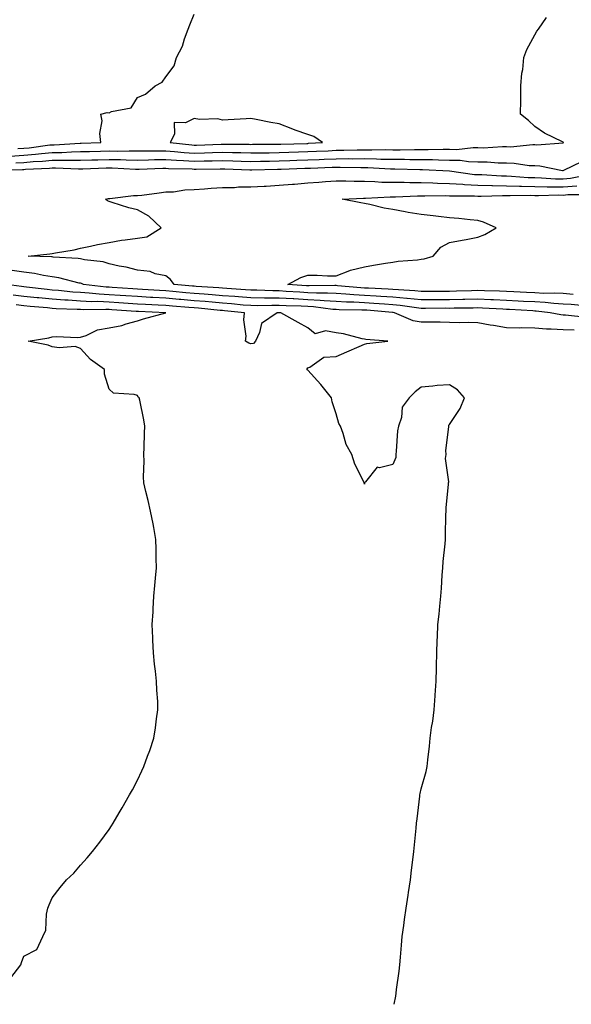
# Model space of a CAD drawing. Units: inches. Extents: x 910403 to 913043, y 7358618 to 7361258.
# Drawn here: x 912027 to 912221, y 7358618 to 7358965 of the extents above; entities that cross this region are included whole.
import ezdxf

# ---------------------------------------------------------------- set-up
doc = ezdxf.new("R2010")
doc.units = ezdxf.units.IN
doc.header["$MEASUREMENT"] = 0
doc.layers.add('Contour_91047358', color=7, linetype='Continuous', true_color=0x600747)

msp = doc.modelspace()

# ---------------------------------------------------------------- linework, layer by layer
at = {"layer": 'Contour_91047358'}
for points in [[(912023.25, 7358917.12, 3374), (912028.05, 7358917.45, 3374), (912032.16, 7358917.81, 3374), (912034.22, 7358918.09, 3374), (912038.05, 7358918.46, 3374), (912041.48, 7358918.49, 3374), (912044.83, 7358918.7, 3374), (912048.05, 7358918.74, 3374), (912051.15, 7358918.82, 3374), (912055.04, 7358918.91, 3374), (912058.05, 7358919, 3374), (912061.01, 7358918.96, 3374), (912065.19, 7358919.06, 3374), (912068.05, 7358919.02, 3374), (912070.91, 7358919.06, 3374), (912075.13, 7358919, 3374), (912078.05, 7358919.03, 3374), (912081.16, 7358918.81, 3374), (912084.58, 7358918.45, 3374), (912088.05, 7358918.23, 3374), (912091.65, 7358918.32, 3374), (912094.57, 7358918.44, 3374), (912098.05, 7358918.53, 3374), (912101.54, 7358918.43, 3374), (912104.53, 7358918.4, 3374), (912108.05, 7358918.3, 3374), (912111.61, 7358918.35, 3374), (912114.5, 7358918.37, 3374), (912118.05, 7358918.42, 3374), (912121.43, 7358918.54, 3374), (912124.76, 7358918.63, 3374), (912128.05, 7358918.74, 3374), (912131.1, 7358918.88, 3374), (912135.21, 7358919.08, 3374), (912138.05, 7358919.21, 3374), (912140.75, 7358919.23, 3374), (912145.5, 7358919.37, 3374), (912148.05, 7358919.39, 3374), (912150.63, 7358919.34, 3374), (912155.56, 7358919.44, 3374), (912158.05, 7358919.39, 3374), (912160.59, 7358919.38, 3374), (912165.64, 7358919.51, 3374), (912168.05, 7358919.5, 3374), (912170.5, 7358919.47, 3374), (912175.75, 7358919.61, 3374), (912178.05, 7358919.58, 3374), (912180.43, 7358919.54, 3374), (912186.33, 7358920.19, 3374), (912188.05, 7358920.16, 3374), (912189.84, 7358920.14, 3374), (912196.66, 7358920.53, 3374), (912198.05, 7358920.51, 3374), (912199.5, 7358920.47, 3374), (912207.38, 7358921.25, 3374), (912208.05, 7358921.23, 3374), (912208.78, 7358921.19, 3374), (912218.03, 7358921.9, 3374), (912218.05, 7358921.9, 3374), (912218.07, 7358921.9, 3374), (912218.2, 7358921.92, 3374), (912218.13, 7358922, 3374), (912218.05, 7358922.04, 3374), (912217.79, 7358922.18, 3374), (912211.43, 7358925.3, 3374), (912208.05, 7358927.66, 3374), (912205.8, 7358929.67, 3374), (912203.05, 7358931.92, 3374), (912203.1, 7358936.87, 3374), (912203.11, 7358936.98, 3374), (912203.19, 7358941.92, 3374), (912203.53, 7358946.44, 3374), (912203.81, 7358947.68, 3374), (912204.24, 7358951.92, 3374), (912205.25, 7358954.72, 3374), (912208.05, 7358959.91, 3374), (912208.78, 7358961.19, 3374), (912209.34, 7358961.92, 3374), (912212.21, 7358966.09, 3374)], [(912025.93, 7358919.8, 3375), (912028.05, 7358919.95, 3375), (912029.86, 7358920.11, 3375), (912037.24, 7358921.11, 3375), (912038.05, 7358921.19, 3375), (912038.77, 7358921.19, 3375), (912047.88, 7358921.75, 3375), (912048.05, 7358921.75, 3375), (912048.21, 7358921.76, 3375), (912055.15, 7358921.92, 3375), (912054.82, 7358925.15, 3375), (912055.68, 7358929.55, 3375), (912055.21, 7358931.92, 3375), (912057.4, 7358932.57, 3375), (912058.05, 7358932.41, 3375), (912058.98, 7358932.86, 3375), (912065.8, 7358934.17, 3375), (912068.05, 7358937.84, 3375), (912070.95, 7358939.02, 3375), (912074.36, 7358941.92, 3375), (912076.75, 7358943.22, 3375), (912078.05, 7358945.11, 3375), (912080.97, 7358949, 3375), (912081.88, 7358951.92, 3375), (912083.98, 7358955.99, 3375), (912084.7, 7358958.57, 3375), (912085.96, 7358961.92, 3375), (912086.56, 7358963.41, 3375), (912088.05, 7358967.19, 3375)], [(912025.21, 7358914.76, 3373), (912028.05, 7358914.95, 3373), (912031.38, 7358915.25, 3373), (912034.57, 7358915.39, 3373), (912038.05, 7358915.73, 3373), (912041.9, 7358915.77, 3373), (912044.29, 7358915.68, 3373), (912048.05, 7358915.72, 3373), (912051.96, 7358915.83, 3373), (912054.08, 7358915.9, 3373), (912058.05, 7358916, 3373), (912062.08, 7358915.95, 3373), (912064.12, 7358915.84, 3373), (912068.05, 7358915.79, 3373), (912071.97, 7358915.84, 3373), (912074.05, 7358915.92, 3373), (912078.05, 7358915.98, 3373), (912081.84, 7358915.71, 3373), (912084.33, 7358915.64, 3373), (912088.05, 7358915.4, 3373), (912091.62, 7358915.49, 3373), (912094.44, 7358915.53, 3373), (912098.05, 7358915.63, 3373), (912101.66, 7358915.53, 3373), (912104.58, 7358915.39, 3373), (912108.05, 7358915.28, 3373), (912111.47, 7358915.34, 3373), (912114.55, 7358915.42, 3373), (912118.05, 7358915.47, 3373), (912121.73, 7358915.6, 3373), (912124.28, 7358915.69, 3373), (912128.05, 7358915.82, 3373), (912132.13, 7358916, 3373), (912133.9, 7358916.07, 3373), (912138.05, 7358916.26, 3373), (912142.41, 7358916.28, 3373), (912143.71, 7358916.26, 3373), (912148.05, 7358916.28, 3373), (912152.33, 7358916.2, 3373), (912153.85, 7358916.12, 3373), (912158.05, 7358916.04, 3373), (912162.16, 7358916.03, 3373), (912164, 7358915.97, 3373), (912168.05, 7358915.96, 3373), (912172.04, 7358915.91, 3373), (912174.17, 7358915.8, 3373), (912178.05, 7358915.75, 3373), (912181.82, 7358915.69, 3373), (912184.7, 7358915.27, 3373), (912188.05, 7358915.2, 3373), (912191.29, 7358915.16, 3373), (912195.15, 7358914.82, 3373), (912198.05, 7358914.77, 3373), (912200.82, 7358914.69, 3373), (912206.11, 7358913.86, 3373), (912208.05, 7358913.8, 3373), (912209.83, 7358913.7, 3373), (912217.87, 7358912.1, 3373), (912218.05, 7358912.09, 3373), (912218.32, 7358912.19, 3373), (912224.65, 7358915.32, 3373)], [(912018.36, 7358912.23, 3372), (912027.55, 7358912.42, 3372), (912028.05, 7358912.46, 3372), (912028.64, 7358912.51, 3372), (912037.07, 7358912.9, 3372), (912038.05, 7358912.99, 3372), (912039.14, 7358913.01, 3372), (912047.27, 7358912.7, 3372), (912048.05, 7358912.71, 3372), (912048.86, 7358912.73, 3372), (912056.99, 7358912.98, 3372), (912058.05, 7358913.01, 3372), (912059.13, 7358913, 3372), (912067.41, 7358912.56, 3372), (912068.05, 7358912.55, 3372), (912068.69, 7358912.56, 3372), (912077.06, 7358912.9, 3372), (912078.05, 7358912.92, 3372), (912078.98, 7358912.85, 3372), (912087.35, 7358912.62, 3372), (912088.05, 7358912.57, 3372), (912088.72, 7358912.59, 3372), (912097.26, 7358912.71, 3372), (912098.05, 7358912.73, 3372), (912098.84, 7358912.71, 3372), (912107.69, 7358912.28, 3372), (912108.05, 7358912.27, 3372), (912108.41, 7358912.28, 3372), (912117.45, 7358912.52, 3372), (912118.05, 7358912.53, 3372), (912118.67, 7358912.55, 3372), (912127.1, 7358912.87, 3372), (912128.05, 7358912.9, 3372), (912129.08, 7358912.95, 3372), (912136.72, 7358913.25, 3372), (912138.05, 7358913.31, 3372), (912139.45, 7358913.31, 3372), (912146.8, 7358913.17, 3372), (912148.05, 7358913.17, 3372), (912149.28, 7358913.15, 3372), (912157.27, 7358912.7, 3372), (912158.05, 7358912.68, 3372), (912158.81, 7358912.68, 3372), (912167.54, 7358912.43, 3372), (912168.05, 7358912.43, 3372), (912168.55, 7358912.42, 3372), (912177.97, 7358911.92, 3372), (912178.05, 7358911.92, 3372), (912186.85, 7358910.72, 3372), (912188.05, 7358910.64, 3372), (912189.35, 7358910.62, 3372), (912196.34, 7358910.2, 3372), (912198.05, 7358910.18, 3372), (912199.85, 7358910.12, 3372), (912205.77, 7358909.64, 3372), (912208.05, 7358909.57, 3372), (912210.45, 7358909.52, 3372), (912215.31, 7358909.18, 3372), (912218.05, 7358909.12, 3372), (912220.61, 7358909.36, 3372), (912226.65, 7358910.52, 3372)], [(912225.59, 7358864.37, 3371), (912220.92, 7358864.79, 3371), (912218.05, 7358865, 3371), (912214.79, 7358865.18, 3371), (912211.67, 7358865.54, 3371), (912208.05, 7358865.71, 3371), (912204.05, 7358865.92, 3371), (912202.17, 7358866.04, 3371), (912198.05, 7358866.25, 3371), (912193.53, 7358866.44, 3371), (912192.62, 7358866.49, 3371), (912188.05, 7358866.67, 3371), (912183.41, 7358866.56, 3371), (912182.68, 7358866.55, 3371), (912178.05, 7358866.44, 3371), (912173.52, 7358866.45, 3371), (912172.58, 7358866.45, 3371), (912168.05, 7358866.45, 3371), (912163.09, 7358866.96, 3371), (912163.01, 7358866.96, 3371), (912158.05, 7358867.42, 3371), (912153.83, 7358867.7, 3371), (912152.2, 7358867.77, 3371), (912148.05, 7358868.03, 3371), (912144.34, 7358868.21, 3371), (912141.5, 7358868.47, 3371), (912138.05, 7358868.66, 3371), (912134.98, 7358868.85, 3371), (912131.17, 7358868.8, 3371), (912128.05, 7358868.98, 3371), (912125.25, 7358869.12, 3371), (912120.51, 7358869.46, 3371), (912118.05, 7358869.59, 3371), (912115.74, 7358869.61, 3371), (912110.11, 7358869.86, 3371), (912108.05, 7358869.88, 3371), (912106.17, 7358870.04, 3371), (912099.52, 7358870.45, 3371), (912098.05, 7358870.56, 3371), (912096.8, 7358870.67, 3371), (912088.76, 7358871.21, 3371), (912088.05, 7358871.27, 3371), (912087.45, 7358871.32, 3371), (912080.97, 7358871.92, 3371), (912079.77, 7358873.64, 3371), (912078.05, 7358874.96, 3371), (912074.31, 7358875.66, 3371), (912072.59, 7358876.46, 3371), (912068.05, 7358876.88, 3371), (912064.07, 7358877.94, 3371), (912061.65, 7358878.32, 3371), (912058.05, 7358879.12, 3371), (912055.95, 7358879.82, 3371), (912049.42, 7358880.55, 3371), (912048.05, 7358880.88, 3371), (912047.16, 7358881.03, 3371), (912038.43, 7358881.54, 3371), (912038.05, 7358881.6, 3371), (912037.77, 7358881.64, 3371), (912029.59, 7358881.92, 3371), (912037.25, 7358882.72, 3371), (912038.05, 7358882.82, 3371), (912039.2, 7358883.07, 3371), (912045.83, 7358884.14, 3371), (912048.05, 7358884.7, 3371), (912051.52, 7358885.38, 3371), (912053.98, 7358885.99, 3371), (912058.05, 7358886.7, 3371), (912062.48, 7358887.48, 3371), (912063.73, 7358887.61, 3371), (912068.05, 7358888.28, 3371), (912071.32, 7358888.65, 3371), (912076.45, 7358891.92, 3371), (912072.11, 7358895.98, 3371), (912068.05, 7358898.22, 3371), (912065.04, 7358898.91, 3371), (912059.15, 7358900.82, 3371), (912058.05, 7358901.12, 3371), (912057.49, 7358901.36, 3371), (912056.82, 7358901.92, 3371), (912057.77, 7358902.2, 3371), (912058.05, 7358902.26, 3371), (912058.37, 7358902.24, 3371), (912066.69, 7358903.28, 3371), (912068.05, 7358903.23, 3371), (912069.56, 7358903.43, 3371), (912075.76, 7358904.21, 3371), (912078.05, 7358904.51, 3371), (912080.75, 7358904.62, 3371), (912084.72, 7358905.25, 3371), (912088.05, 7358905.35, 3371), (912091.75, 7358905.62, 3371), (912094.1, 7358905.87, 3371), (912098.05, 7358906.14, 3371), (912102.26, 7358906.13, 3371), (912103.67, 7358906.29, 3371), (912108.05, 7358906.29, 3371), (912112.68, 7358906.55, 3371), (912113.38, 7358906.59, 3371), (912118.05, 7358906.86, 3371), (912122.72, 7358907.25, 3371), (912123.44, 7358907.31, 3371), (912128.05, 7358907.7, 3371), (912132.01, 7358907.96, 3371), (912134.29, 7358908.16, 3371), (912138.05, 7358908.41, 3371), (912141.54, 7358908.43, 3371), (912144.44, 7358908.31, 3371), (912148.05, 7358908.33, 3371), (912151.71, 7358908.26, 3371), (912154.15, 7358908.02, 3371), (912158.05, 7358907.96, 3371), (912162, 7358907.97, 3371), (912164.02, 7358907.88, 3371), (912168.05, 7358907.89, 3371), (912172.2, 7358907.77, 3371), (912173.8, 7358907.67, 3371), (912178.05, 7358907.56, 3371), (912182.74, 7358907.23, 3371), (912183.28, 7358907.15, 3371), (912188.05, 7358906.86, 3371), (912192.92, 7358906.79, 3371), (912193.17, 7358906.8, 3371), (912198.05, 7358906.73, 3371), (912202.7, 7358906.57, 3371), (912203.39, 7358906.58, 3371), (912208.05, 7358906.43, 3371), (912212.46, 7358906.33, 3371), (912213.61, 7358906.36, 3371), (912218.05, 7358906.27, 3371), (912222.86, 7358906.73, 3371)], [(912221.59, 7358868.38, 3370), (912218.05, 7358868.65, 3370), (912214.94, 7358868.81, 3370), (912211.21, 7358868.76, 3370), (912208.05, 7358868.91, 3370), (912205.19, 7358869.06, 3370), (912200.72, 7358869.25, 3370), (912198.05, 7358869.39, 3370), (912195.62, 7358869.49, 3370), (912190.33, 7358869.64, 3370), (912188.05, 7358869.73, 3370), (912185.81, 7358869.68, 3370), (912180.5, 7358869.47, 3370), (912178.05, 7358869.41, 3370), (912175.55, 7358869.42, 3370), (912170.53, 7358869.44, 3370), (912168.05, 7358869.44, 3370), (912165.8, 7358869.67, 3370), (912160.02, 7358869.95, 3370), (912158.05, 7358870.13, 3370), (912156.38, 7358870.24, 3370), (912149.43, 7358870.54, 3370), (912148.05, 7358870.63, 3370), (912146.82, 7358870.69, 3370), (912138.52, 7358871.45, 3370), (912138.05, 7358871.47, 3370), (912137.63, 7358871.5, 3370), (912128.58, 7358871.39, 3370), (912128.05, 7358871.42, 3370), (912127.58, 7358871.45, 3370), (912121.03, 7358871.92, 3370), (912125.59, 7358874.37, 3370), (912128.05, 7358875.23, 3370), (912131.35, 7358875.22, 3370), (912135.04, 7358874.93, 3370), (912138.05, 7358874.91, 3370), (912142.93, 7358876.8, 3370), (912143.09, 7358876.88, 3370), (912148.05, 7358878.16, 3370), (912151.24, 7358878.73, 3370), (912155.5, 7358879.37, 3370), (912158.05, 7358879.8, 3370), (912159.91, 7358880.07, 3370), (912166.75, 7358880.62, 3370), (912168.05, 7358880.78, 3370), (912169.04, 7358880.93, 3370), (912172.29, 7358881.92, 3370), (912174.96, 7358885.01, 3370), (912178.05, 7358886.64, 3370), (912182.46, 7358887.51, 3370), (912183.91, 7358887.78, 3370), (912188.05, 7358888.57, 3370), (912190.42, 7358889.55, 3370), (912194.42, 7358891.92, 3370), (912189.98, 7358893.85, 3370), (912188.05, 7358894.43, 3370), (912185.3, 7358894.67, 3370), (912181.33, 7358895.2, 3370), (912178.05, 7358895.45, 3370), (912174.1, 7358895.87, 3370), (912172.27, 7358896.14, 3370), (912168.05, 7358896.54, 3370), (912163.46, 7358897.33, 3370), (912162.45, 7358897.52, 3370), (912158.05, 7358898.29, 3370), (912154.99, 7358898.86, 3370), (912149.89, 7358900.08, 3370), (912148.05, 7358900.46, 3370), (912146.77, 7358900.64, 3370), (912140.19, 7358901.92, 3370), (912147.66, 7358902.31, 3370), (912148.05, 7358902.31, 3370), (912148.44, 7358902.31, 3370), (912157.12, 7358902.85, 3370), (912158.05, 7358902.83, 3370), (912158.96, 7358902.84, 3370), (912166.78, 7358903.19, 3370), (912168.05, 7358903.2, 3370), (912169.29, 7358903.16, 3370), (912176.73, 7358903.24, 3370), (912178.05, 7358903.2, 3370), (912179.25, 7358903.12, 3370), (912186.81, 7358903.16, 3370), (912188.05, 7358903.08, 3370), (912189.2, 7358903.07, 3370), (912196.68, 7358903.29, 3370), (912198.05, 7358903.28, 3370), (912199.36, 7358903.23, 3370), (912206.63, 7358903.34, 3370), (912208.05, 7358903.29, 3370), (912209.39, 7358903.26, 3370), (912216.51, 7358903.46, 3370), (912218.05, 7358903.42, 3370), (912219.71, 7358903.58, 3370), (912226.29, 7358903.68, 3370)], [(912226.37, 7358860.24, 3372), (912218.88, 7358861.09, 3372), (912218.05, 7358861.12, 3372), (912217.3, 7358861.17, 3372), (912213.5, 7358861.92, 3372), (912208.61, 7358862.48, 3372), (912208.05, 7358862.51, 3372), (912207.43, 7358862.54, 3372), (912199.18, 7358863.05, 3372), (912198.05, 7358863.11, 3372), (912196.8, 7358863.16, 3372), (912189.67, 7358863.54, 3372), (912188.05, 7358863.61, 3372), (912186.4, 7358863.57, 3372), (912179.64, 7358863.51, 3372), (912178.05, 7358863.47, 3372), (912176.5, 7358863.48, 3372), (912169.59, 7358863.46, 3372), (912168.05, 7358863.46, 3372), (912166.34, 7358863.64, 3372), (912160.6, 7358864.47, 3372), (912158.05, 7358864.71, 3372), (912155.06, 7358864.91, 3372), (912151.35, 7358865.22, 3372), (912148.05, 7358865.43, 3372), (912144.36, 7358865.61, 3372), (912141.77, 7358865.64, 3372), (912138.05, 7358865.84, 3372), (912133.87, 7358866.1, 3372), (912132.42, 7358866.29, 3372), (912128.05, 7358866.53, 3372), (912123.2, 7358866.77, 3372), (912122.91, 7358866.78, 3372), (912118.05, 7358867.04, 3372), (912113.22, 7358867.09, 3372), (912112.87, 7358867.1, 3372), (912108.05, 7358867.15, 3372), (912103.64, 7358867.51, 3372), (912102.38, 7358867.59, 3372), (912098.05, 7358867.93, 3372), (912094.37, 7358868.24, 3372), (912091.54, 7358868.43, 3372), (912088.05, 7358868.72, 3372), (912085.11, 7358868.98, 3372), (912080.57, 7358869.4, 3372), (912078.05, 7358869.63, 3372), (912075.87, 7358869.74, 3372), (912069.85, 7358870.12, 3372), (912068.05, 7358870.22, 3372), (912066.46, 7358870.33, 3372), (912059.16, 7358870.81, 3372), (912058.05, 7358870.89, 3372), (912057.07, 7358870.94, 3372), (912049.1, 7358871.92, 3372), (912048.37, 7358872.24, 3372), (912048.05, 7358872.32, 3372), (912047.57, 7358872.4, 3372), (912040.35, 7358874.22, 3372), (912038.05, 7358874.55, 3372), (912034.97, 7358875, 3372), (912031.85, 7358875.72, 3372), (912028.05, 7358876.18, 3372), (912023.11, 7358876.98, 3372)], [(912221.9, 7358855.78, 3373), (912218.05, 7358855.89, 3373), (912213.79, 7358856.18, 3373), (912212.23, 7358856.1, 3373), (912208.05, 7358856.46, 3373), (912203.41, 7358856.56, 3373), (912202.61, 7358856.48, 3373), (912198.05, 7358856.61, 3373), (912193.55, 7358857.43, 3373), (912192.38, 7358857.59, 3373), (912188.05, 7358858.32, 3373), (912184.6, 7358858.47, 3373), (912181.57, 7358858.4, 3373), (912178.05, 7358858.53, 3373), (912174.69, 7358858.56, 3373), (912171.43, 7358858.54, 3373), (912168.05, 7358858.56, 3373), (912165.22, 7358859.09, 3373), (912158.63, 7358861.92, 3373), (912158.12, 7358861.99, 3373), (912158.05, 7358862, 3373), (912157.96, 7358862.01, 3373), (912148.9, 7358862.77, 3373), (912148.05, 7358862.82, 3373), (912147.1, 7358862.87, 3373), (912139.1, 7358862.97, 3373), (912138.05, 7358863.03, 3373), (912136.87, 7358863.1, 3373), (912130.1, 7358863.97, 3373), (912128.05, 7358864.08, 3373), (912125.77, 7358864.2, 3373), (912120.49, 7358864.36, 3373), (912118.05, 7358864.49, 3373), (912115.46, 7358864.51, 3373), (912110.53, 7358864.4, 3373), (912108.05, 7358864.42, 3373), (912105.33, 7358864.64, 3373), (912101.18, 7358865.05, 3373), (912098.05, 7358865.3, 3373), (912094.36, 7358865.61, 3373), (912091.98, 7358865.85, 3373), (912088.05, 7358866.17, 3373), (912083.39, 7358866.59, 3373), (912082.77, 7358866.64, 3373), (912078.05, 7358867.06, 3373), (912073.43, 7358867.29, 3373), (912072.63, 7358867.34, 3373), (912068.05, 7358867.59, 3373), (912063.99, 7358867.86, 3373), (912061.97, 7358868, 3373), (912058.05, 7358868.26, 3373), (912054.57, 7358868.44, 3373), (912051.1, 7358868.87, 3373), (912048.05, 7358869.05, 3373), (912045.35, 7358869.22, 3373), (912040.22, 7358869.75, 3373), (912038.05, 7358869.9, 3373), (912036.21, 7358870.08, 3373), (912029.03, 7358870.94, 3373), (912028.05, 7358871.04, 3373), (912027.26, 7358871.13, 3373), (912021.92, 7358871.92, 3373)], [(912158.54, 7358618, 3374), (912159.07, 7358620.9, 3374), (912159.2, 7358621.92, 3374), (912159.32, 7358623.19, 3374), (912160.29, 7358629.68, 3374), (912160.48, 7358631.92, 3374), (912160.71, 7358634.58, 3374), (912161.07, 7358638.9, 3374), (912161.33, 7358641.92, 3374), (912161.88, 7358645.75, 3374), (912162.12, 7358647.86, 3374), (912162.74, 7358651.92, 3374), (912163.49, 7358656.48, 3374), (912163.6, 7358657.47, 3374), (912164.26, 7358661.92, 3374), (912164.65, 7358665.32, 3374), (912165.14, 7358669.01, 3374), (912165.49, 7358671.92, 3374), (912165.7, 7358674.27, 3374), (912166.27, 7358680.15, 3374), (912166.44, 7358681.92, 3374), (912166.59, 7358683.38, 3374), (912167.54, 7358691.41, 3374), (912167.6, 7358691.92, 3374), (912167.66, 7358692.31, 3374), (912168.05, 7358693.95, 3374), (912169.81, 7358700.16, 3374), (912170.13, 7358701.92, 3374), (912170.39, 7358704.26, 3374), (912170.94, 7358709.03, 3374), (912171.24, 7358711.92, 3374), (912171.73, 7358715.6, 3374), (912172.12, 7358717.85, 3374), (912172.61, 7358721.92, 3374), (912172.96, 7358726.83, 3374), (912172.97, 7358727, 3374), (912173.32, 7358731.92, 3374), (912173.42, 7358736.55, 3374), (912173.41, 7358737.28, 3374), (912173.5, 7358741.92, 3374), (912173.67, 7358746.3, 3374), (912173.75, 7358747.62, 3374), (912173.92, 7358751.92, 3374), (912174.35, 7358755.62, 3374), (912174.6, 7358758.47, 3374), (912174.98, 7358761.92, 3374), (912175.22, 7358764.75, 3374), (912175.48, 7358769.35, 3374), (912175.69, 7358771.92, 3374), (912175.78, 7358774.18, 3374), (912176.51, 7358780.38, 3374), (912176.59, 7358781.92, 3374), (912176.62, 7358783.34, 3374), (912176.76, 7358790.63, 3374), (912176.79, 7358791.92, 3374), (912176.84, 7358793.13, 3374), (912177.64, 7358801.51, 3374), (912177.66, 7358801.92, 3374), (912177.74, 7358802.23, 3374), (912176.59, 7358810.46, 3374), (912176.79, 7358811.92, 3374), (912176.68, 7358813.29, 3374), (912177.82, 7358821.69, 3374), (912177.79, 7358821.92, 3374), (912177.74, 7358822.23, 3374), (912178.05, 7358822.55, 3374), (912181.83, 7358828.14, 3374), (912183.35, 7358831.92, 3374), (912180.85, 7358834.72, 3374), (912178.05, 7358836.5, 3374), (912173.68, 7358836.29, 3374), (912172.1, 7358835.97, 3374), (912168.05, 7358835.7, 3374), (912165.96, 7358834.01, 3374), (912163.78, 7358831.92, 3374), (912161.39, 7358828.57, 3374), (912161.1, 7358824.97, 3374), (912160.1, 7358821.92, 3374), (912159.74, 7358820.23, 3374), (912159.28, 7358813.15, 3374), (912159.08, 7358811.92, 3374), (912159.12, 7358810.85, 3374), (912158.05, 7358808.38, 3374), (912153.34, 7358807.21, 3374), (912152.57, 7358807.4, 3374), (912148.42, 7358802.29, 3374), (912148.08, 7358801.92, 3374), (912148.07, 7358801.9, 3374), (912148.05, 7358801.47, 3374), (912148, 7358801.87, 3374), (912148, 7358801.92, 3374), (912147.96, 7358802.01, 3374), (912144.69, 7358808.56, 3374), (912143.59, 7358811.92, 3374), (912141.61, 7358815.48, 3374), (912140.59, 7358819.38, 3374), (912139.62, 7358821.92, 3374), (912139.03, 7358822.9, 3374), (912138.05, 7358826.32, 3374), (912136.67, 7358830.54, 3374), (912136.49, 7358831.92, 3374), (912132.73, 7358836.6, 3374), (912128.05, 7358841.62, 3374), (912127.91, 7358841.78, 3374), (912127.81, 7358841.92, 3374), (912127.84, 7358842.13, 3374), (912128.05, 7358842.52, 3374), (912128.85, 7358842.72, 3374), (912133.72, 7358846.25, 3374), (912138.05, 7358846.5, 3374), (912141.83, 7358848.14, 3374), (912146.19, 7358850.06, 3374), (912148.05, 7358850.88, 3374), (912148.92, 7358851.05, 3374), (912156.3, 7358851.92, 3374), (912148.59, 7358852.46, 3374), (912148.05, 7358852.61, 3374), (912147.21, 7358852.76, 3374), (912140.63, 7358854.5, 3374), (912138.05, 7358854.87, 3374), (912134.38, 7358855.59, 3374), (912130.65, 7358854.52, 3374), (912128.05, 7358856.55, 3374), (912124.66, 7358858.53, 3374), (912118.59, 7358861.92, 3374), (912118.06, 7358861.94, 3374), (912118.04, 7358861.94, 3374), (912117.32, 7358861.92, 3374), (912111.81, 7358858.16, 3374), (912111.1, 7358854.97, 3374), (912109.63, 7358851.92, 3374), (912108.9, 7358851.06, 3374), (912108.05, 7358850.94, 3374), (912107.3, 7358851.17, 3374), (912106.15, 7358851.92, 3374), (912106.37, 7358853.6, 3374), (912105.57, 7358859.44, 3374), (912105.76, 7358861.92, 3374), (912098.74, 7358862.61, 3374), (912098.05, 7358862.66, 3374), (912097.24, 7358862.73, 3374), (912089.63, 7358863.49, 3374), (912088.05, 7358863.62, 3374), (912086.18, 7358863.79, 3374), (912080.41, 7358864.28, 3374), (912078.05, 7358864.49, 3374), (912075.34, 7358864.63, 3374), (912070.94, 7358864.8, 3374), (912068.05, 7358864.96, 3374), (912064.79, 7358865.18, 3374), (912061.53, 7358865.4, 3374), (912058.05, 7358865.64, 3374), (912054.13, 7358865.84, 3374), (912051.94, 7358865.81, 3374), (912048.05, 7358866.04, 3374), (912043.65, 7358866.33, 3374), (912042.49, 7358866.37, 3374), (912038.05, 7358866.68, 3374), (912033.28, 7358867.15, 3374), (912032.76, 7358867.22, 3374), (912028.05, 7358867.7, 3374), (912024.27, 7358868.14, 3374)], [(912023.49, 7358627.36, 3375), (912026.96, 7358631.92, 3375), (912027.21, 7358632.76, 3375), (912028.05, 7358634.94, 3375), (912032.66, 7358637.31, 3375), (912034.74, 7358641.92, 3375), (912035.82, 7358644.15, 3375), (912035.98, 7358649.85, 3375), (912036.51, 7358651.92, 3375), (912036.91, 7358653.06, 3375), (912038.05, 7358655.57, 3375), (912040.79, 7358659.18, 3375), (912043.07, 7358661.92, 3375), (912045.71, 7358664.26, 3375), (912048.05, 7358667.13, 3375), (912050.31, 7358669.66, 3375), (912052.2, 7358671.92, 3375), (912054.84, 7358675.13, 3375), (912058.05, 7358679.62, 3375), (912058.97, 7358681, 3375), (912059.53, 7358681.92, 3375), (912061.63, 7358685.5, 3375), (912062.68, 7358687.29, 3375), (912065.32, 7358691.92, 3375), (912066.28, 7358693.69, 3375), (912068.05, 7358697.03, 3375), (912069.63, 7358700.34, 3375), (912070.35, 7358701.92, 3375), (912071.63, 7358705.5, 3375), (912072.4, 7358707.57, 3375), (912073.87, 7358711.92, 3375), (912074.43, 7358715.54, 3375), (912074.81, 7358718.68, 3375), (912075.3, 7358721.92, 3375), (912075.2, 7358724.77, 3375), (912074.91, 7358728.78, 3375), (912074.81, 7358731.92, 3375), (912074.44, 7358735.53, 3375), (912074.1, 7358737.97, 3375), (912073.7, 7358741.92, 3375), (912073.5, 7358746.47, 3375), (912073.45, 7358747.31, 3375), (912073.28, 7358751.92, 3375), (912073.56, 7358756.41, 3375), (912073.62, 7358757.48, 3375), (912073.89, 7358761.92, 3375), (912074.2, 7358765.77, 3375), (912074.46, 7358768.32, 3375), (912074.77, 7358771.92, 3375), (912074.69, 7358775.29, 3375), (912074.69, 7358778.55, 3375), (912074.58, 7358781.92, 3375), (912073.8, 7358786.17, 3375), (912073.58, 7358787.45, 3375), (912072.71, 7358791.92, 3375), (912071.83, 7358795.7, 3375), (912071.07, 7358798.9, 3375), (912070.36, 7358801.92, 3375), (912070.22, 7358804.09, 3375), (912070.45, 7358809.52, 3375), (912070.32, 7358811.92, 3375), (912070.46, 7358814.33, 3375), (912070.54, 7358819.43, 3375), (912070.69, 7358821.92, 3375), (912070.26, 7358824.13, 3375), (912068.88, 7358831.09, 3375), (912068.72, 7358831.92, 3375), (912068.3, 7358832.17, 3375), (912068.05, 7358832.69, 3375), (912066.87, 7358833.09, 3375), (912059.66, 7358833.53, 3375), (912058.05, 7358834.92, 3375), (912056.43, 7358840.3, 3375), (912056.47, 7358841.92, 3375), (912051.51, 7358845.38, 3375), (912048.05, 7358849.29, 3375), (912046.12, 7358849.98, 3375), (912040.48, 7358849.49, 3375), (912038.05, 7358849.93, 3375), (912036.56, 7358850.43, 3375), (912029.6, 7358851.92, 3375), (912036.87, 7358853.1, 3375), (912038.05, 7358853.48, 3375), (912039.72, 7358853.59, 3375), (912046.79, 7358853.18, 3375), (912048.05, 7358853.29, 3375), (912050.03, 7358853.9, 3375), (912054.03, 7358855.94, 3375), (912058.05, 7358856.61, 3375), (912062.58, 7358857.39, 3375), (912064.15, 7358858.02, 3375), (912068.05, 7358859.01, 3375), (912070.2, 7358859.77, 3375), (912078.05, 7358861.92, 3375), (912068.44, 7358862.31, 3375), (912068.05, 7358862.33, 3375), (912067.62, 7358862.35, 3375), (912059.08, 7358862.94, 3375), (912058.05, 7358863.01, 3375), (912056.9, 7358863.07, 3375), (912049.09, 7358862.97, 3375), (912048.05, 7358863.03, 3375), (912046.86, 7358863.11, 3375), (912039.48, 7358863.35, 3375), (912038.05, 7358863.45, 3375), (912036.35, 7358863.62, 3375), (912030.27, 7358864.14, 3375), (912028.05, 7358864.37, 3375), (912025.29, 7358864.68, 3375)]]:
    msp.add_polyline3d(points, dxfattribs=at)
msp.add_polyline3d([(912128.05, 7358921.66, 3375), (912128.3, 7358921.67, 3375), (912133.24, 7358921.92, 3375), (912130.23, 7358924.1, 3375), (912128.05, 7358924.74, 3375), (912123.61, 7358926.36, 3375), (912122.77, 7358926.63, 3375), (912118.05, 7358928.57, 3375), (912115.1, 7358928.97, 3375), (912109.84, 7358930.13, 3375), (912108.05, 7358930.41, 3375), (912106.38, 7358930.26, 3375), (912099.99, 7358929.98, 3375), (912098.05, 7358929.79, 3375), (912096.4, 7358930.27, 3375), (912089.92, 7358930.05, 3375), (912088.05, 7358930.38, 3375), (912085.01, 7358928.88, 3375), (912081, 7358928.97, 3375), (912081.09, 7358924.95, 3375), (912079.58, 7358921.92, 3375), (912087.23, 7358921.1, 3375), (912088.05, 7358921.05, 3375), (912088.89, 7358921.08, 3375), (912097.55, 7358921.42, 3375), (912098.05, 7358921.43, 3375), (912098.55, 7358921.41, 3375), (912107.45, 7358921.33, 3375), (912108.05, 7358921.31, 3375), (912108.65, 7358921.32, 3375), (912117.49, 7358921.36, 3375), (912118.05, 7358921.37, 3375), (912118.58, 7358921.39, 3375), (912127.78, 7358921.65, 3375)], close=True, dxfattribs=at)

doc.saveas('drawing.dxf')
